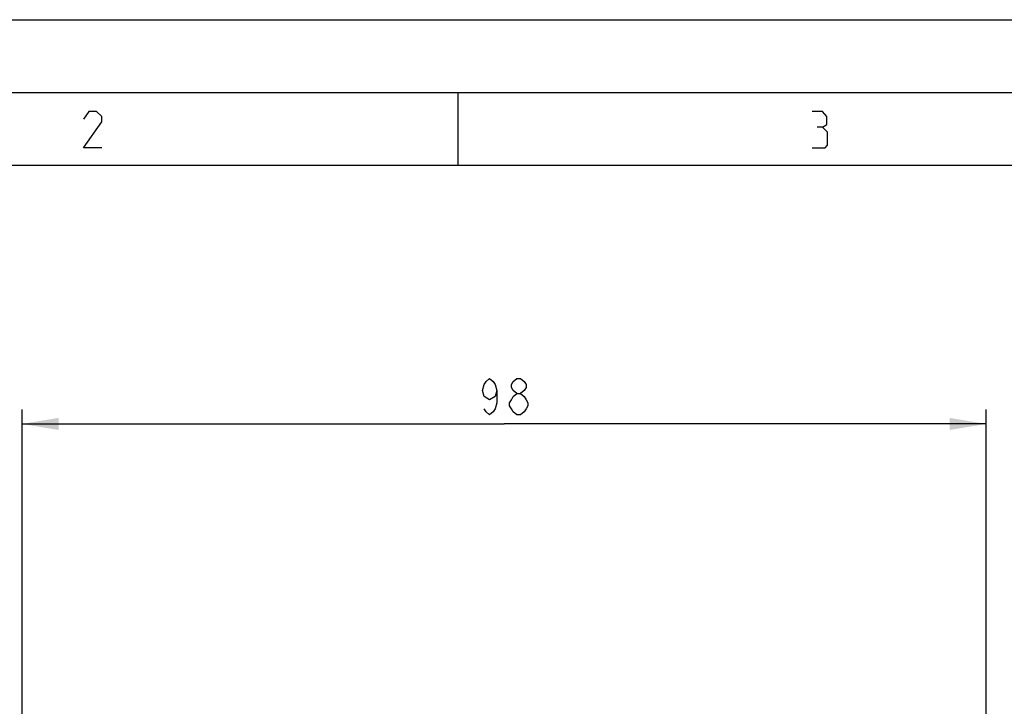
# Model space of a CAD drawing. Units: millimetres. Extents: x 0 to 420, y 0 to 297.
# Drawn here: x 85 to 153, y 250 to 297 of the extents above; entities that cross this region are included whole.
import ezdxf

# ---------------------------------------------------------------- set-up
doc = ezdxf.new("R2010")
doc.units = ezdxf.units.MM
doc.header["$LTSCALE"] = 23.1
doc.layers.get('0').update_dxf_attribs({"linetype": 'CONTINUOUS'})
doc.styles.get("Standard").update_dxf_attribs({"font": 'txt', "width": 0.8})
doc.dimstyles.new('DIMSTYLE_1', dxfattribs={"dimtxt": 2.5, "dimasz": 2.5, "dimexe": 1, "dimexo": 0, "dimtad": 1, "dimdec": 0, "dimlfac": 1.481481, "dimtxsty": 'STANDARD', "dimblk": '_FILLED', "dimblk1": '_FILLED', "dimblk2": '_FILLED', "dimcen": 0.09, "dimazin": 2, "dimtp": 0.3, "dimtm": 0.3, "dimtfac": 1, "dimtdec": 0, "dimtofl": 0, "dimtmove": 0, "dimatfit": 3, "dimldrblk": '_FILLED', "dimfxl": 1, "dimtolj": 1, "dimarcsym": 0})

# ---------------------------------------------------------------- blocks, each defined once
blk = doc.blocks.new('_FILLED')
at = {"color": 0, "linetype": 'BYBLOCK'}
blk.add_solid([(0, 0), (-1, 0.166), (-1, -0.166)], dxfattribs=at)
blk = doc.blocks.new('*D0')
at = {"color": 2, "linetype": 'CONTINUOUS'}
for p, q in [((85.036, 241.293), (85.036, 270.228)), ((151.305, 241.293), (151.305, 270.228)), ((85.036, 269.228), (118.171, 269.228)), ((151.305, 269.228), (118.171, 269.228))]:
    blk.add_line(p, q, dxfattribs=at)
at = {"color": 2, "linetype": 'CONTINUOUS', "xscale": 2.5, "yscale": 2.5, "zscale": 2.5, "rotation": 180}
blk.add_blockref('_FILLED', (85.036, 269.228), dxfattribs=at)
at = {"color": 2, "linetype": 'CONTINUOUS', "xscale": 2.5, "yscale": 2.5, "zscale": 2.5}
blk.add_blockref('_FILLED', (151.305, 269.228), dxfattribs=at)

msp = doc.modelspace()

# ---------------------------------------------------------------- linework, layer by layer
at = {"color": 7, "linetype": 'CONTINUOUS'}
for p, q in [((0, 297), (420, 297)), ((15, 292), (415, 292)), ((115, 287), (115, 292)), ((20, 287), (410, 287))]:
    msp.add_line(p, q, dxfattribs=at)
at = {"color": 2, "linetype": 'CONTINUOUS'}
for points in [[(90.4958, 288.1981), (89.2458, 288.1981), (90.4958, 289.9838), (90.4958, 290.341), (90.1387, 290.6981), (89.603, 290.6981), (89.2458, 290.1624)], [(140.0494, 289.6267), (140.347, 289.8053), (140.347, 290.341), (140.0494, 290.6981), (139.3351, 290.6981)], [(139.3351, 288.1981), (140.228, 288.1981), (140.4066, 288.3767), (140.4066, 289.2695), (140.0494, 289.6267), (139.6923, 289.6267)], [(117.6708, 271.5198), (117.5458, 271.1031), (117.1708, 270.8948), (116.7958, 271.1031), (116.6708, 271.5198), (116.7958, 271.9364), (116.9208, 272.1448), (117.1708, 272.3531), (117.4208, 272.1448), (117.5458, 271.9364), (117.6708, 271.5198), (117.6708, 270.6864), (117.5458, 270.2698), (117.4208, 270.0614), (117.1708, 269.8531), (116.9208, 270.0614), (116.7958, 270.2698)], [(119.0458, 271.3114), (118.7958, 271.5198), (118.6708, 271.7281), (118.6708, 271.9364), (118.7958, 272.1448), (119.0458, 272.3531), (119.2958, 272.3531), (119.5458, 272.1448), (119.6708, 271.9364), (119.6708, 271.7281), (119.5458, 271.5198), (119.2958, 271.3114)], [(119.0458, 269.8531), (118.7958, 270.0614), (118.6708, 270.2698), (118.5458, 270.4781), (118.5458, 270.6864), (118.6708, 270.8948), (118.7958, 271.1031), (119.0458, 271.3114), (119.2958, 271.3114), (119.5458, 271.1031), (119.6708, 270.8948), (119.7958, 270.6864), (119.7958, 270.4781), (119.6708, 270.2698), (119.5458, 270.0614), (119.2958, 269.8531), (119.0458, 269.8531)]]:
    msp.add_lwpolyline(points, dxfattribs=at)

# ---------------------------------------------------------------- dimensions: what is measured, and where the dimension line sits
dim = msp.add_linear_dim(base=(151.3052, 269.2281), p1=(85.0363, 241.2928), p2=(151.3052, 241.2928), dimstyle='DIMSTYLE_1', dxfattribs=at)
dim.commit()
dim.dimension.update_dxf_attribs({"geometry": '*D0', "text_midpoint": (116.1708, 269.2281), "dimtype": 160})

doc.saveas('drawing.dxf')
